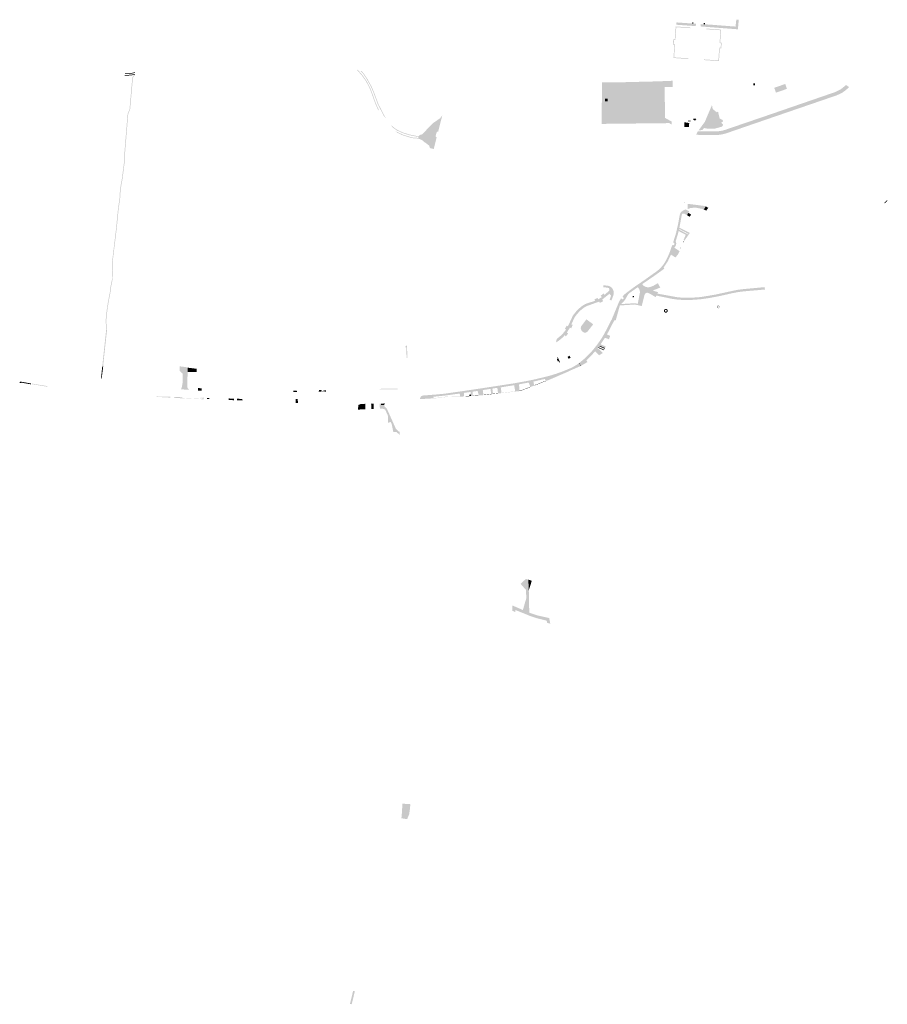
# Model space of a CAD drawing. Units: inches. Extents: x -608643 to -589866, y -1169591 to -1149887.
# Drawn here: x -597994 to -597324, y -1166079 to -1165319 of the extents above; entities that cross this region are included whole.
import ezdxf

# ---------------------------------------------------------------- set-up
doc = ezdxf.new("R2010")
doc.units = ezdxf.units.IN
doc.header["$MEASUREMENT"] = 0

msp = doc.modelspace()

# ---------------------------------------------------------------- hatches: boundary and pattern name
for points in [[(-597471.481, -1165321.74), (-597471.776, -1165323.55), (-597471.776, -1165323.55), (-597486.88, -1165322.47), (-597486.67, -1165321.07), (-597486.62, -1165320.7), (-597474.5, -1165321.53), (-597474.5, -1165321.53), (-597473.5, -1165321.6), (-597473.5, -1165321.6), (-597471.481, -1165321.74), (-597471.481, -1165321.74)], [(-597473.5, -1165320.611), (-597473.5, -1165321.6), (-597473.5, -1165321.6), (-597474.5, -1165321.53), (-597474.5, -1165321.53), (-597474.5, -1165320.611), (-597473.5, -1165320.611)], [(-597438.52, -1165318.71), (-597439.16, -1165326.02), (-597451.88, -1165325.05), (-597467.988, -1165323.81), (-597467.988, -1165323.81), (-597468.02, -1165322.92), (-597467.97, -1165322.02), (-597467.97, -1165322.02), (-597465.62, -1165322.141), (-597465.62, -1165322.141), (-597464.62, -1165322.192), (-597464.62, -1165322.192), (-597461.14, -1165322.371), (-597461.14, -1165322.371), (-597440.97, -1165323.91), (-597440.42, -1165318.59), (-597438.52, -1165318.71), (-597438.52, -1165318.71)], [(-597464.62, -1165321.131), (-597464.62, -1165322.192), (-597464.62, -1165322.192), (-597465.62, -1165322.141), (-597465.62, -1165322.141), (-597465.62, -1165321.131), (-597464.62, -1165321.131)], [(-597475.82, -1165324.641), (-597475.85, -1165325.151), (-597475.85, -1165325.151), (-597486.81, -1165324.381), (-597487.51, -1165334.361), (-597488.52, -1165334.29), (-597488.85, -1165337.46), (-597487.72, -1165337.54), (-597488.45, -1165347.69), (-597477.469, -1165348.448), (-597477.469, -1165348.448), (-597477.51, -1165348.96), (-597488.96, -1165348.151), (-597488.25, -1165338), (-597489.39, -1165337.901), (-597489.09, -1165333.7), (-597487.96, -1165333.78), (-597487.28, -1165323.94), (-597487.25, -1165323.94), (-597487.23, -1165323.83), (-597475.82, -1165324.641)], [(-597451.68, -1165336.3), (-597452.02, -1165340.72), (-597453.13, -1165340.641), (-597453.83, -1165350.57), (-597465.28, -1165349.78), (-597465.251, -1165349.29), (-597465.251, -1165349.29), (-597454.29, -1165350.04), (-597453.59, -1165340.111), (-597452.48, -1165340.2), (-597452.21, -1165336.77), (-597453.35, -1165336.68), (-597452.64, -1165326.72), (-597463.638, -1165325.99), (-597463.638, -1165325.99), (-597463.6, -1165325.48), (-597452.11, -1165326.26), (-597452.81, -1165336.21), (-597451.68, -1165336.3)], [(-597905.04, -1165359.06), (-597905.097, -1165359.586), (-597905.097, -1165359.586), (-597907.565, -1165360.222), (-597910.011, -1165360.51), (-597912.932, -1165360.51), (-597912.932, -1165360.51), (-597912.879, -1165360.01), (-597912.879, -1165360.01), (-597910.04, -1165360.01), (-597907.66, -1165359.73), (-597905.04, -1165359.06), (-597905.04, -1165359.06)], [(-597716.387, -1165388.964), (-597717.505, -1165387.696), (-597717.505, -1165387.696), (-597719.36, -1165383.641), (-597722.9, -1165373.82), (-597724.22, -1165370.7), (-597725.75, -1165367.8), (-597725.75, -1165367.8), (-597726.44, -1165366.5), (-597727.844, -1165364.435), (-597727.844, -1165364.435), (-597729.85, -1165361.651), (-597733.846, -1165357.114), (-597733.846, -1165357.114), (-597732.913, -1165357.416), (-597732.913, -1165357.416), (-597729.46, -1165361.33), (-597728.16, -1165363.07), (-597726.01, -1165366.24), (-597723.77, -1165370.49), (-597722.44, -1165373.641), (-597718.892, -1165383.472), (-597716.387, -1165388.964), (-597716.387, -1165388.964)], [(-597711.418, -1165394.598), (-597712.777, -1165393.057), (-597712.777, -1165393.057), (-597717.509, -1165383.94), (-597720.95, -1165374.7), (-597722.63, -1165370.72), (-597726.21, -1165364.21), (-597728.09, -1165361.43), (-597729.52, -1165359.56), (-597730.886, -1165358.074), (-597730.886, -1165358.074), (-597729.923, -1165358.388), (-597729.14, -1165359.24), (-597727.68, -1165361.131), (-597725.78, -1165363.95), (-597722.18, -1165370.5), (-597720.49, -1165374.52), (-597717.05, -1165383.74), (-597714.5, -1165388.66), (-597714.5, -1165388.66), (-597711.418, -1165394.598), (-597711.418, -1165394.598)], [(-597905.291, -1165361.361), (-597905.35, -1165361.901), (-597905.35, -1165361.901), (-597905.99, -1165362.111), (-597906.56, -1165362.96), (-597906.79, -1165363.631), (-597908.95, -1165388.151), (-597910.03, -1165390.41), (-597910.46, -1165391.96), (-597912.82, -1165420.99), (-597912.84, -1165426.29), (-597914.95, -1165442.49), (-597915.75, -1165446.45), (-597916.48, -1165452.71), (-597916.62, -1165456.3), (-597917.86, -1165465.151), (-597919.3, -1165479.96), (-597922.54, -1165506.371), (-597922.169, -1165515.776), (-597922.169, -1165515.776), (-597922.651, -1165520.188), (-597922.651, -1165520.188), (-597923.68, -1165525.21), (-597924.15, -1165529.35), (-597925.56, -1165536.57), (-597926.62, -1165543.58), (-597927.23, -1165549.79), (-597927.29, -1165552.151), (-597926.898, -1165559.043), (-597926.898, -1165559.043), (-597929.51, -1165582.942), (-597929.74, -1165586.6), (-597929.74, -1165586.6), (-597930.48, -1165586.41), (-597930.48, -1165586.41), (-597927.45, -1165558.131), (-597927.79, -1165552.16), (-597927.73, -1165549.761), (-597927.12, -1165543.521), (-597926.05, -1165536.48), (-597924.65, -1165529.28), (-597924.17, -1165525.13), (-597922.6, -1165517.421), (-597923.04, -1165506.35), (-597922.6, -1165503.2), (-597919.8, -1165479.91), (-597918.35, -1165465.091), (-597917.12, -1165456.26), (-597916.98, -1165452.671), (-597916.25, -1165446.37), (-597915.44, -1165442.41), (-597913.34, -1165426.25), (-597913.32, -1165420.97), (-597910.95, -1165391.87), (-597910.5, -1165390.23), (-597909.44, -1165388.02), (-597907.28, -1165363.52), (-597907.01, -1165362.74), (-597906.311, -1165361.692), (-597906.311, -1165361.692), (-597905.291, -1165361.361), (-597905.291, -1165361.361)], [(-597905.19, -1165360.43), (-597905.246, -1165360.95), (-597905.246, -1165360.95), (-597907.6, -1165361.51), (-597910.76, -1165361.77), (-597913.069, -1165361.77), (-597913.069, -1165361.77), (-597913.015, -1165361.27), (-597913.015, -1165361.27), (-597910.78, -1165361.27), (-597907.68, -1165361.01), (-597905.19, -1165360.43), (-597905.19, -1165360.43)], [(-597353.17, -1165370.68), (-597356.11, -1165373.27), (-597358.29, -1165374.84), (-597359.53, -1165375.52), (-597362.98, -1165377.08), (-597413.67, -1165394.46), (-597448.18, -1165406.34), (-597449.98, -1165406.84), (-597452.07, -1165407.29), (-597454.07, -1165407.56), (-597456.04, -1165407.7), (-597456.58, -1165407.69), (-597456.58, -1165407.69), (-597471.429, -1165407.502), (-597471.429, -1165407.502), (-597470.13, -1165404.79), (-597470.13, -1165404.79), (-597455.79, -1165404.92), (-597452.79, -1165404.59), (-597451.01, -1165404.24), (-597449.37, -1165403.79), (-597414.46, -1165391.871), (-597364.17, -1165374.56), (-597361.35, -1165373.151), (-597361.35, -1165373.151), (-597359.51, -1165372.24), (-597355.6, -1165369.09), (-597355.6, -1165369.09), (-597353.17, -1165370.68), (-597353.17, -1165370.68)], [(-597425.87, -1165367.79), (-597425.87, -1165369.29), (-597425.87, -1165369.29), (-597427.37, -1165369.29), (-597427.37, -1165367.79), (-597425.87, -1165367.79)], [(-597401.26, -1165372.01), (-597409.76, -1165374.97), (-597411.08, -1165371.2), (-597402.58, -1165368.23), (-597402.58, -1165368.23), (-597401.26, -1165372.01)], [(-597539.77, -1165379.66), (-597539.77, -1165381.66), (-597539.77, -1165381.66), (-597541.77, -1165381.66), (-597541.77, -1165379.66), (-597539.77, -1165379.66)], [(-597450.6, -1165397.131), (-597452.06, -1165397.98), (-597450.6, -1165399.77), (-597451.44, -1165401.2), (-597457.16, -1165402.77), (-597462.52, -1165402.77), (-597465.35, -1165402.27), (-597466.6, -1165403.79), (-597469.647, -1165404.142), (-597469.647, -1165404.142), (-597464.77, -1165397.59), (-597459.172, -1165384.466), (-597459.172, -1165384.466), (-597458.72, -1165387.5), (-597455.56, -1165390.07), (-597454.5, -1165389.651), (-597453.24, -1165395), (-597451.16, -1165395.93), (-597450.6, -1165397.131)], [(-597667.619, -1165392.418), (-597669.14, -1165398.236), (-597670.857, -1165405.014), (-597670.857, -1165405.014), (-597671.38, -1165405.04), (-597671.94, -1165405.381), (-597672.87, -1165408.68), (-597672.62, -1165409.03), (-597672.37, -1165409.29), (-597672.37, -1165409.29), (-597672.21, -1165409.401), (-597672.05, -1165409.49), (-597671.996, -1165409.51), (-597671.996, -1165409.51), (-597674.28, -1165418.53), (-597677.13, -1165417.722), (-597677.13, -1165417.722), (-597677.83, -1165415.901), (-597680.67, -1165413.59), (-597681.59, -1165413.131), (-597682.368, -1165412.302), (-597682.368, -1165412.302), (-597682.371, -1165411.612), (-597683.63, -1165407.42), (-597683.63, -1165407.42), (-597681.47, -1165405.31), (-597681.47, -1165405.31), (-597674.95, -1165398.59), (-597669.26, -1165394.66), (-597667.619, -1165392.418), (-597667.619, -1165392.418)], [(-597479.85, -1165397.92), (-597479.85, -1165401.381), (-597479.85, -1165401.381), (-597480.654, -1165401.386), (-597480.65, -1165397.78), (-597479.85, -1165397.92), (-597479.85, -1165397.92)], [(-597475.75, -1165396.69), (-597475.75, -1165397.15), (-597475.75, -1165397.15), (-597477.72, -1165397.15), (-597477.74, -1165396.69), (-597475.75, -1165396.69)], [(-597471.323, -1165395.229), (-597471.895, -1165396.3), (-597471.895, -1165396.3), (-597473.66, -1165396.156), (-597473.58, -1165395.06), (-597472.38, -1165395.141), (-597472.36, -1165394.93), (-597471.92, -1165394.95), (-597471.92, -1165394.95), (-597471.323, -1165395.229)], [(-597682.371, -1165411.612), (-597682.368, -1165412.302), (-597682.368, -1165412.302), (-597682.61, -1165412.05), (-597684.91, -1165410.82), (-597686.78, -1165410.371), (-597691.22, -1165410.03), (-597698.03, -1165407.96), (-597702.299, -1165405.98), (-597702.299, -1165405.98), (-597703.959, -1165404.651), (-597703.959, -1165404.651), (-597697.85, -1165407.49), (-597691.13, -1165409.54), (-597686.71, -1165409.871), (-597686.205, -1165409.99), (-597686.205, -1165409.192), (-597687.191, -1165408.974), (-597693.29, -1165407.73), (-597697.76, -1165406.34), (-597700.2, -1165405.31), (-597702.95, -1165404), (-597705.63, -1165402.03), (-597706.373, -1165401.42), (-597706.373, -1165401.42), (-597707.518, -1165399.83), (-597707.518, -1165399.83), (-597705.32, -1165401.641), (-597702.69, -1165403.57), (-597700, -1165404.861), (-597697.59, -1165405.871), (-597693.16, -1165407.24), (-597687.09, -1165408.48), (-597686.09, -1165408.77), (-597685.45, -1165407.95), (-597684.56, -1165407.401), (-597683.63, -1165407.42), (-597683.63, -1165407.42), (-597682.371, -1165411.612)], [(-597476.79, -1165398.401), (-597477.02, -1165400.71), (-597477.022, -1165401.12), (-597477.122, -1165401.43), (-597477.122, -1165401.43), (-597477.58, -1165401.381), (-597477.58, -1165401.381), (-597479.85, -1165401.381), (-597479.85, -1165401.381), (-597479.85, -1165397.92), (-597479.85, -1165397.92), (-597477.22, -1165398.361), (-597477.22, -1165398.361), (-597476.79, -1165398.401), (-597476.79, -1165398.401)], [(-597323.681, -1165458.536), (-597325.773, -1165460.474), (-597325.773, -1165460.474), (-597325.922, -1165459.924), (-597325.922, -1165459.924), (-597323.802, -1165458.004), (-597323.802, -1165458.004), (-597323.681, -1165458.536), (-597323.681, -1165458.536)], [(-597480.15, -1165459.67), (-597480.51, -1165460.09), (-597480.72, -1165459.91), (-597480.66, -1165459.67), (-597480.36, -1165459.49), (-597480.36, -1165459.49), (-597480.15, -1165459.67)], [(-597463.94, -1165462.74), (-597465.56, -1165465.24), (-597465.56, -1165465.24), (-597467.33, -1165464.631), (-597472.26, -1165463.7), (-597476.17, -1165464.141), (-597477.92, -1165464.891), (-597477.92, -1165464.891), (-597477.91, -1165460.83), (-597477.91, -1165460.83), (-597464.19, -1165462.57), (-597463.94, -1165462.74), (-597463.94, -1165462.74)], [(-597462.05, -1165463.871), (-597463.69, -1165466.121), (-597463.69, -1165466.121), (-597464.35, -1165465.651), (-597465.56, -1165465.24), (-597465.56, -1165465.24), (-597463.94, -1165462.74), (-597463.94, -1165462.74), (-597462.54, -1165463.651), (-597462.05, -1165463.871), (-597462.05, -1165463.871)], [(-597475.313, -1165469.155), (-597476.44, -1165470.861), (-597476.44, -1165470.861), (-597477.608, -1165470.092), (-597477.608, -1165470.092), (-597478.44, -1165469.54), (-597478.44, -1165469.54), (-597477.421, -1165467.752), (-597477.421, -1165467.752), (-597475.313, -1165469.155), (-597475.313, -1165469.155)], [(-597483.495, -1165494.678), (-597483.337, -1165494.866), (-597483.376, -1165495.034), (-597483.545, -1165495.067), (-597483.737, -1165494.957), (-597483.737, -1165494.737), (-597483.495, -1165494.678)], [(-597481.288, -1165490.728), (-597481.326, -1165490.896), (-597481.326, -1165490.896), (-597481.496, -1165490.928), (-597481.687, -1165490.818), (-597481.687, -1165490.598), (-597481.446, -1165490.538), (-597481.288, -1165490.728)], [(-597481.017, -1165489.556), (-597480.86, -1165489.746), (-597480.898, -1165489.914), (-597481.068, -1165489.946), (-597481.259, -1165489.837), (-597481.259, -1165489.616), (-597481.017, -1165489.556)], [(-597535.19, -1165529.09), (-597535.16, -1165529.91), (-597535.24, -1165530.641), (-597535.46, -1165531.641), (-597536.904, -1165535.44), (-597536.904, -1165535.44), (-597538.36, -1165534.86), (-597537.14, -1165531.74), (-597538.46, -1165530.271), (-597544.062, -1165534.749), (-597543.359, -1165536.004), (-597545.84, -1165537.34), (-597546.4, -1165536.33), (-597556.33, -1165539.91), (-597558.33, -1165541.13), (-597560.2, -1165542.61), (-597561.76, -1165543.99), (-597564.46, -1165547.15), (-597565.38, -1165548.49), (-597567.885, -1165553.898), (-597566.864, -1165554.332), (-597567.96, -1165556.94), (-597569, -1165556.46), (-597571.309, -1165560.155), (-597570.337, -1165561.022), (-597572.15, -1165563.12), (-597573.1, -1165562.361), (-597574.33, -1165563.72), (-597576.08, -1165565.36), (-597577.83, -1165566.68), (-597579.79, -1165567.901), (-597579.79, -1165567.901), (-597579.25, -1165565.25), (-597579.25, -1165565.25), (-597576.11, -1165562.641), (-597574.45, -1165561.02), (-597571.98, -1165557.95), (-597572.92, -1165557.381), (-597571.508, -1165554.948), (-597570.583, -1165555.459), (-597566.71, -1165547.131), (-597563.76, -1165543.381), (-597562.08, -1165541.74), (-597559.38, -1165539.57), (-597557.1, -1165538.22), (-597553.97, -1165537.08), (-597549.55, -1165535.77), (-597550.12, -1165534.7), (-597547.59, -1165533.533), (-597547.084, -1165534.614), (-597544.35, -1165532.84), (-597545.2, -1165531.83), (-597543.067, -1165530.044), (-597542.204, -1165531.014), (-597538.9, -1165528.22), (-597538.58, -1165527.7), (-597538.47, -1165527.06), (-597538.64, -1165526.361), (-597538.95, -1165525.93), (-597539.84, -1165525.56), (-597540.79, -1165525.45), (-597543.22, -1165525.401), (-597543.3, -1165523.83), (-597543.3, -1165523.83), (-597541.222, -1165523.901), (-597539.13, -1165524.17), (-597538.03, -1165524.6), (-597537.09, -1165525.23), (-597536.51, -1165525.8), (-597536.03, -1165526.45), (-597535.58, -1165527.361), (-597535.33, -1165528.18), (-597535.19, -1165529.09)], [(-597418.245, -1165527.012), (-597434.19, -1165528.381), (-597439.12, -1165529), (-597443.85, -1165529.91), (-597453.18, -1165532.03), (-597460.87, -1165533.5), (-597467.28, -1165534.43), (-597472.82, -1165534.91), (-597479.18, -1165535.18), (-597485.5, -1165534.84), (-597490.34, -1165534.151), (-597502.24, -1165531.681), (-597502.24, -1165531.681), (-597503, -1165531.53), (-597502.55, -1165529.95), (-597501.47, -1165530.141), (-597501.47, -1165530.141), (-597485.38, -1165533.09), (-597479.95, -1165533.33), (-597473.61, -1165533.23), (-597468.24, -1165532.85), (-597462.14, -1165531.891), (-597455.77, -1165530.77), (-597445.47, -1165528.5), (-597439.05, -1165527.19), (-597435.18, -1165526.72), (-597418.506, -1165525.162), (-597418.506, -1165525.162), (-597418.245, -1165527.012), (-597418.245, -1165527.012)], [(-597519.46, -1165532.08), (-597519.66, -1165533.08), (-597519.66, -1165533.08), (-597520.66, -1165532.88), (-597520.46, -1165531.881), (-597519.46, -1165532.08)], [(-597516.55, -1165538.03), (-597516.74, -1165539.01), (-597516.74, -1165539.01), (-597518.8, -1165538.57), (-597530.42, -1165539.31), (-597530.42, -1165539.31), (-597530.37, -1165538.861), (-597529.589, -1165538.26), (-597529.589, -1165538.26), (-597518.73, -1165537.57), (-597516.55, -1165538.03), (-597516.55, -1165538.03)], [(-597551.02, -1165553.88), (-597555.3, -1165559.37), (-597556.66, -1165560.29), (-597558.07, -1165560.23), (-597558.07, -1165560.23), (-597559.38, -1165559.47), (-597560.2, -1165558.4), (-597560.64, -1165557.04), (-597560.47, -1165555.61), (-597556.24, -1165550.05), (-597551.02, -1165553.88)], [(-597695.2, -1165580.01), (-597695.2, -1165580.01), (-597695.58, -1165571.76), (-597696.3, -1165571.79), (-597696.33, -1165570.88), (-597695.71, -1165570.82), (-597695.74, -1165570.28), (-597694.91, -1165570.25), (-597694.67, -1165579.99), (-597695.2, -1165580.01)], [(-597542.43, -1165573.51), (-597542.63, -1165573.97), (-597542.63, -1165573.97), (-597547.23, -1165572.01), (-597547.23, -1165572.01), (-597546.93, -1165571.59), (-597546.93, -1165571.59), (-597542.43, -1165573.51), (-597542.43, -1165573.51)], [(-597541.89, -1165572.27), (-597542.09, -1165572.73), (-597542.09, -1165572.73), (-597546.41, -1165570.89), (-597546.41, -1165570.89), (-597546.11, -1165570.47), (-597541.89, -1165572.27), (-597541.89, -1165572.27)], [(-597576.72, -1165583.111), (-597577.225, -1165583.352), (-597577.684, -1165582.288), (-597578.373, -1165582.587), (-597579.128, -1165580.851), (-597578.457, -1165580.558), (-597578.881, -1165579.582), (-597578.378, -1165579.365), (-597578.378, -1165579.365), (-597576.72, -1165583.111), (-597576.72, -1165583.111)], [(-597568.47, -1165579.66), (-597569.97, -1165580.53), (-597570.84, -1165579.03), (-597569.34, -1165578.16), (-597569.34, -1165578.16), (-597568.47, -1165579.66)], [(-597929.74, -1165586.6), (-597930.97, -1165595.77), (-597930.97, -1165595.77), (-597931.47, -1165595.71), (-597931.47, -1165595.71), (-597930.48, -1165586.41), (-597930.48, -1165586.41), (-597929.74, -1165586.6), (-597929.74, -1165586.6)], [(-597863.25, -1165604.33), (-597864.39, -1165604.33), (-597869.61, -1165604.151), (-597869.61, -1165604.151), (-597869.41, -1165603.81), (-597868.9, -1165602.04), (-597868.9, -1165602.04), (-597868.38, -1165599.09), (-597868.38, -1165599.09), (-597868.23, -1165598.111), (-597868.23, -1165597.49), (-597868.23, -1165597.49), (-597868.22, -1165592.08), (-597870.77, -1165589.75), (-597870.77, -1165589.75), (-597870.73, -1165586.17), (-597869.4, -1165586.53), (-597866.22, -1165586.85), (-597864.44, -1165587.35), (-597864.44, -1165587.35), (-597864.518, -1165590.77), (-597864.51, -1165590.77), (-597864.51, -1165590.77), (-597864.77, -1165601.77), (-597864.72, -1165602.31), (-597864.53, -1165602.93), (-597864.17, -1165603.54), (-597863.84, -1165603.901), (-597863.25, -1165604.33), (-597863.25, -1165604.33)], [(-597859.36, -1165588.002), (-597859.36, -1165590.77), (-597859.36, -1165590.77), (-597864.51, -1165590.77), (-597864.51, -1165590.77), (-597864.518, -1165590.77), (-597864.44, -1165587.35), (-597864.44, -1165587.35), (-597859.36, -1165588.002), (-597859.36, -1165588.002)], [(-597857.42, -1165588.25), (-597857.516, -1165590.77), (-597857.516, -1165590.77), (-597859.36, -1165590.77), (-597859.36, -1165590.77), (-597859.36, -1165588.002), (-597859.36, -1165588.002), (-597857.42, -1165588.25)], [(-597560.77, -1165586.111), (-597567.85, -1165589.19), (-597570.52, -1165590.47), (-597584.62, -1165596.56), (-597587.7, -1165597.75), (-597587.7, -1165597.75), (-597587.771, -1165597.558), (-597587.771, -1165597.558), (-597588.04, -1165596.82), (-597588.04, -1165596.82), (-597588.32, -1165596.06), (-597597.24, -1165598.111), (-597596.78, -1165600.19), (-597596.78, -1165600.19), (-597596.61, -1165600.98), (-597596.61, -1165600.98), (-597596.562, -1165601.172), (-597596.562, -1165601.172), (-597599.424, -1165602.283), (-597599.424, -1165602.283), (-597599.5, -1165602.1), (-597599.5, -1165602.1), (-597600.93, -1165598.83), (-597608.33, -1165600.24), (-597608.04, -1165605.26), (-597608.04, -1165605.26), (-597608.03, -1165605.472), (-597608.03, -1165605.472), (-597611.23, -1165605.83), (-597611.23, -1165605.83), (-597611.27, -1165605.621), (-597611.27, -1165605.621), (-597612.13, -1165600.91), (-597622.46, -1165602.56), (-597622.13, -1165605.111), (-597622.13, -1165605.111), (-597621.9, -1165606.84), (-597621.9, -1165606.84), (-597621.882, -1165607.01), (-597621.882, -1165607.01), (-597624.541, -1165607.31), (-597624.541, -1165607.31), (-597624.57, -1165607.118), (-597624.57, -1165607.118), (-597625.12, -1165602.93), (-597628.94, -1165603.54), (-597628.47, -1165607.574), (-597628.47, -1165607.574), (-597628.451, -1165607.75), (-597628.451, -1165607.75), (-597629.87, -1165607.92), (-597629.87, -1165607.92), (-597629.89, -1165607.73), (-597629.89, -1165607.73), (-597630.38, -1165603.76), (-597634.027, -1165604.31), (-597634.027, -1165604.31), (-597636.34, -1165604.66), (-597636.099, -1165606.646), (-597636.099, -1165606.646), (-597635.88, -1165608.401), (-597635.88, -1165608.401), (-597635.86, -1165608.58), (-597635.86, -1165608.58), (-597639.43, -1165608.84), (-597639.43, -1165608.84), (-597639.48, -1165608.642), (-597639.48, -1165608.642), (-597639.74, -1165607.658), (-597639.74, -1165607.658), (-597640.35, -1165605.31), (-597644.32, -1165605.901), (-597644.14, -1165607.976), (-597644.14, -1165607.976), (-597644.05, -1165608.972), (-597644.05, -1165608.972), (-597644.031, -1165609.172), (-597644.031, -1165609.172), (-597645.5, -1165609.276), (-597645.5, -1165609.276), (-597645.51, -1165609.08), (-597645.51, -1165609.08), (-597645.59, -1165608.08), (-597645.59, -1165608.08), (-597645.73, -1165606.131), (-597650.85, -1165606.84), (-597650.83, -1165608.46), (-597650.83, -1165608.46), (-597650.81, -1165609.46), (-597650.81, -1165609.46), (-597650.81, -1165609.612), (-597650.81, -1165609.612), (-597653.921, -1165609.682), (-597653.921, -1165609.682), (-597653.94, -1165609.48), (-597653.94, -1165609.48), (-597654.16, -1165607.34), (-597665.66, -1165608.91), (-597674.47, -1165609.84), (-597674.44, -1165610.854), (-597674.44, -1165610.854), (-597674.43, -1165611.052), (-597674.43, -1165611.052), (-597681.92, -1165611.48), (-597684.93, -1165611.66), (-597684.87, -1165611.06), (-597684.61, -1165610.34), (-597684.31, -1165609.871), (-597683.84, -1165609.43), (-597683.47, -1165609.2), (-597682.91, -1165608.99), (-597682.5, -1165608.901), (-597682.17, -1165608.85), (-597672.62, -1165608.111), (-597665.95, -1165607.49), (-597654.34, -1165605.83), (-597636.48, -1165603.19), (-597612.4, -1165599.49), (-597602.67, -1165597.74), (-597597.1, -1165596.6), (-597589.6, -1165594.84), (-597584.46, -1165593.54), (-597579.92, -1165592.151), (-597575.45, -1165590.58), (-597568.81, -1165587.881), (-597566.48, -1165586.72), (-597564.06, -1165585.29), (-597562.03, -1165583.881), (-597562.03, -1165583.881), (-597560.77, -1165586.111), (-597560.77, -1165586.111)], [(-597560.61, -1165586.02), (-597560.77, -1165586.111), (-597560.77, -1165586.111), (-597562.03, -1165583.881), (-597562.03, -1165583.881), (-597561.85, -1165583.79), (-597561.85, -1165583.79), (-597560.61, -1165586.02), (-597560.61, -1165586.02)], [(-597985.66, -1165600.25), (-597985.66, -1165600.25), (-597992.87, -1165598.93), (-597993.37, -1165599.27), (-597994.31, -1165599.13), (-597994.31, -1165599.13), (-597994.13, -1165598.09), (-597985.54, -1165599.54), (-597985.66, -1165600.25)], [(-597984.84, -1165599.68), (-597972.92, -1165601.61), (-597972.99, -1165602.08), (-597972.99, -1165602.08), (-597978.24, -1165601.19), (-597980.99, -1165600.73), (-597984.91, -1165600.07), (-597984.84, -1165599.68)], [(-597853.54, -1165603.22), (-597853.67, -1165605.23), (-597856.51, -1165605.114), (-597856.51, -1165605.114), (-597856.48, -1165603.182), (-597856.48, -1165603.182), (-597853.54, -1165603.22)], [(-597599.42, -1165602.28), (-597607.48, -1165605.41), (-597608.03, -1165605.47), (-597608.03, -1165605.47), (-597608.04, -1165605.26), (-597608.04, -1165605.26), (-597607.52, -1165605.21), (-597599.5, -1165602.1), (-597599.5, -1165602.1), (-597599.42, -1165602.28), (-597599.42, -1165602.28)], [(-597587.7, -1165597.75), (-597596.56, -1165601.17), (-597596.56, -1165601.17), (-597596.61, -1165600.98), (-597596.61, -1165600.98), (-597587.77, -1165597.56), (-597587.77, -1165597.56), (-597587.7, -1165597.75), (-597587.7, -1165597.75)], [(-597877.76, -1165609.89), (-597877.74, -1165610.49), (-597888.44, -1165609.93), (-597888.5, -1165609.61), (-597886.09, -1165609.67), (-597878.14, -1165609.88), (-597877.76, -1165609.89)], [(-597868.87, -1165610.21), (-597868.52, -1165610.22), (-597868.52, -1165610.22), (-597868.55, -1165610.38), (-597868.61, -1165610.81), (-597865.87, -1165610.98), (-597862.93, -1165611.12), (-597858.62, -1165611.3), (-597854.49, -1165611.51), (-597854.37, -1165610.58), (-597854.37, -1165610.58), (-597853.75, -1165610.59), (-597853.84, -1165611.45), (-597853.14, -1165611.47), (-597853.08, -1165610.61), (-597851.95, -1165610.64), (-597852.05, -1165611.78), (-597868.91, -1165611.02), (-597875.16, -1165610.58), (-597875.13, -1165609.95), (-597874.12, -1165609.99), (-597868.87, -1165610.21)], [(-597849.5, -1165611.51), (-597849.53, -1165610.68), (-597847.74, -1165610.8), (-597847.85, -1165611.64), (-597849.5, -1165611.51)], [(-597782.82, -1165605.04), (-597780.2, -1165605.01), (-597779.92, -1165606.19), (-597779.92, -1165606.19), (-597782.81, -1165606.23), (-597782.82, -1165605.04)], [(-597757.59, -1165605.89), (-597763.15, -1165606), (-597763.03, -1165604.68), (-597759.98, -1165604.64), (-597761.12, -1165604.83), (-597761.34, -1165605.55), (-597760.78, -1165605.77), (-597760.01, -1165605.66), (-597758.62, -1165605.66), (-597758.5, -1165605.11), (-597758.56, -1165604.83), (-597759.65, -1165604.99), (-597759.84, -1165604.86), (-597759.95, -1165604.64), (-597757.85, -1165604.62), (-597757.59, -1165605.89)], [(-597702.09, -1165603.52), (-597702.04, -1165603.97), (-597716.17, -1165604.12), (-597716.18, -1165603.73), (-597702.09, -1165603.52)], [(-597653.94, -1165609.48), (-597653.92, -1165609.68), (-597653.92, -1165609.68), (-597665.36, -1165609.94), (-597665.85, -1165610.56), (-597674.43, -1165611.05), (-597674.43, -1165611.05), (-597674.44, -1165610.85), (-597674.44, -1165610.85), (-597665.95, -1165610.37), (-597665.46, -1165609.75), (-597653.94, -1165609.48), (-597653.94, -1165609.48)], [(-597645.51, -1165609.08), (-597645.5, -1165609.28), (-597645.5, -1165609.28), (-597649.87, -1165609.59), (-597650.81, -1165609.61), (-597650.81, -1165609.61), (-597650.81, -1165609.46), (-597650.81, -1165609.46), (-597646.68, -1165609.16), (-597646.68, -1165609.16), (-597645.51, -1165609.08), (-597645.51, -1165609.08)], [(-597645.51, -1165609.08), (-597646.68, -1165609.16), (-597646.68, -1165609.16), (-597646.76, -1165608.16), (-597646.76, -1165608.16), (-597645.59, -1165608.08), (-597645.59, -1165608.08), (-597645.51, -1165609.08), (-597645.51, -1165609.08)], [(-597639.48, -1165608.64), (-597639.43, -1165608.84), (-597639.43, -1165608.84), (-597644.03, -1165609.17), (-597644.03, -1165609.17), (-597644.05, -1165608.97), (-597644.05, -1165608.97), (-597639.48, -1165608.64), (-597639.48, -1165608.64)], [(-597629.89, -1165607.73), (-597629.87, -1165607.92), (-597629.87, -1165607.92), (-597635.54, -1165608.56), (-597635.86, -1165608.58), (-597635.86, -1165608.58), (-597635.88, -1165608.4), (-597635.88, -1165608.4), (-597629.89, -1165607.73), (-597629.89, -1165607.73)], [(-597624.57, -1165607.12), (-597624.54, -1165607.31), (-597624.54, -1165607.31), (-597628.45, -1165607.75), (-597628.45, -1165607.75), (-597628.47, -1165607.57), (-597628.47, -1165607.57), (-597624.57, -1165607.12), (-597624.57, -1165607.12)], [(-597611.27, -1165605.62), (-597611.23, -1165605.83), (-597611.23, -1165605.83), (-597621.41, -1165606.95), (-597621.88, -1165607.01), (-597621.88, -1165607.01), (-597621.9, -1165606.84), (-597621.9, -1165606.84), (-597615.25, -1165606.08), (-597615.25, -1165606.08), (-597611.27, -1165605.62), (-597611.27, -1165605.62)], [(-597828.63, -1165611.26), (-597828.66, -1165612.51), (-597832.79, -1165612.32), (-597832.73, -1165611.16), (-597828.63, -1165611.26)], [(-597826.36, -1165612.57), (-597826.36, -1165611.37), (-597826.36, -1165611.37), (-597822.28, -1165611.52), (-597822.32, -1165612.73), (-597826.36, -1165612.57)], [(-597780.92, -1165614.56), (-597780.9, -1165611.48), (-597779.33, -1165611.46), (-597779.31, -1165613.74), (-597779.29, -1165614.54), (-597779.28, -1165614.54), (-597780.92, -1165614.56)], [(-597727.21, -1165615.29), (-597727.21, -1165618.74), (-597727.21, -1165618.74), (-597727.21, -1165619.514), (-597727.21, -1165619.514), (-597727.69, -1165619.53), (-597731.19, -1165619.57), (-597731.2, -1165619.871), (-597732.84, -1165619.77), (-597732.82, -1165619.48), (-597732.49, -1165616.19), (-597730.55, -1165615.401), (-597730.54, -1165615.35), (-597727.21, -1165615.29), (-597727.21, -1165615.29)], [(-597720.589, -1165619.29), (-597722.509, -1165619.354), (-597722.509, -1165619.354), (-597722.53, -1165618.621), (-597722.53, -1165618.621), (-597722.65, -1165615.16), (-597722.65, -1165615.16), (-597720.73, -1165615.17), (-597720.73, -1165615.17), (-597720.589, -1165619.29), (-597720.589, -1165619.29)], [(-597700.47, -1165639.29), (-597703.13, -1165637.06), (-597705.54, -1165637.02), (-597706.71, -1165631.131), (-597707.57, -1165629.29), (-597709.49, -1165629.901), (-597709.73, -1165624.381), (-597711.77, -1165619.79), (-597713.19, -1165619.22), (-597713.19, -1165619.22), (-597713.72, -1165619.05), (-597715.901, -1165619.131), (-597715.901, -1165619.131), (-597716.023, -1165615.08), (-597716.023, -1165615.08), (-597714.938, -1165615.066), (-597714.938, -1165615.066), (-597714.938, -1165616.229), (-597712.41, -1165616.229), (-597712.41, -1165616.229), (-597712.49, -1165617.111), (-597710.39, -1165619.29), (-597703.58, -1165634.43), (-597701.09, -1165636.901), (-597700.85, -1165636.93), (-597700.54, -1165636.85), (-597700.54, -1165636.85), (-597700.518, -1165637.102), (-597700.47, -1165639.29), (-597700.47, -1165639.29)], [(-597712.299, -1165615.03), (-597712.41, -1165616.229), (-597712.41, -1165616.229), (-597714.938, -1165616.229), (-597714.938, -1165615.066), (-597714.938, -1165615.066), (-597712.299, -1165615.03), (-597712.299, -1165615.03)], [(-597584.192, -1165785.092), (-597586.562, -1165784.534), (-597586.562, -1165784.534), (-597586.99, -1165782.81), (-597595.5, -1165780.621), (-597599.32, -1165779.33), (-597611.26, -1165774.49), (-597611.27, -1165776.128), (-597611.27, -1165776.128), (-597613.596, -1165775.11), (-597613.392, -1165771.054), (-597613.392, -1165771.054), (-597605.36, -1165774.55), (-597605.36, -1165774.55), (-597602.51, -1165775.79), (-597602.76, -1165765.56), (-597602.76, -1165765.56), (-597602.92, -1165759.151), (-597607.17, -1165754.29), (-597607.17, -1165754.29), (-597603.02, -1165750.52), (-597601.16, -1165751.111), (-597601.16, -1165751.111), (-597600.79, -1165759.31), (-597600.79, -1165759.31), (-597600.44, -1165776.59), (-597593.88, -1165778.8), (-597585.05, -1165780.74), (-597584.192, -1165785.092), (-597584.192, -1165785.092)], [(-597598.47, -1165751.97), (-597600.79, -1165759.31), (-597600.79, -1165759.31), (-597601.16, -1165751.111), (-597601.16, -1165751.111), (-597598.47, -1165751.97), (-597598.47, -1165751.97)], [(-597602.51, -1165775.79), (-597605.36, -1165774.55), (-597605.36, -1165774.55), (-597602.76, -1165765.56), (-597602.76, -1165765.56), (-597602.51, -1165775.79)], [(-597692.382, -1165924.527), (-597692.56, -1165927.24), (-597693.22, -1165932.32), (-597694.87, -1165936.11), (-597699.25, -1165935.39), (-597698.97, -1165932.47), (-597698.446, -1165924.128), (-597698.446, -1165924.128), (-597694.2, -1165924.41), (-597694.2, -1165924.41), (-597694.121, -1165924.415), (-597692.382, -1165924.527), (-597692.382, -1165924.527)], [(-597736.57, -1166068.71), (-597735.22, -1166068.97), (-597737.69, -1166079.1), (-597739, -1166078.72), (-597739, -1166078.72), (-597736.57, -1166068.71)]]:
    msp.add_hatch(color=256).paths.add_polyline_path(points, flags=0)
h = msp.add_hatch(color=256)
h.paths.add_polyline_path([(-597489.672, -1165365.765), (-597489.672, -1165370.567), (-597495.777, -1165370.636), (-597495.512, -1165394.436), (-597490.476, -1165397.226), (-597490.428, -1165397.226), (-597490.428, -1165399.568), (-597492.184, -1165398.485), (-597544.538, -1165399.068), (-597544.157, -1165367.058), (-597535.421, -1165367.078), (-597501.158, -1165366.234), (-597489.672, -1165365.765)], flags=0)
h.paths.add_polyline_path([(-597539.77, -1165379.66), (-597541.77, -1165379.66), (-597541.77, -1165381.66), (-597539.77, -1165381.66), (-597539.77, -1165379.66)], flags=0)
h = msp.add_hatch(color=256)
h.paths.add_polyline_path([(-597476.38, -1165483.32), (-597478.04, -1165485.74), (-597479.71, -1165488.021), (-597480.294, -1165489.242), (-597481.156, -1165488.733), (-597479.471, -1165484.742), (-597484.968, -1165481.841), (-597485.23, -1165483.09), (-597487.28, -1165489.68), (-597486.99, -1165490.5), (-597486.82, -1165491.56), (-597486.98, -1165492.36), (-597487.33, -1165493.29), (-597487.78, -1165493.97), (-597488.46, -1165494.611), (-597485.027, -1165496.852), (-597484.206, -1165497.38), (-597485.42, -1165499.761), (-597487.46, -1165502.271), (-597490.87, -1165500.08), (-597493.4, -1165505.261), (-597496.56, -1165510.08), (-597496.054, -1165510.893), (-597504.21, -1165516.771), (-597513.111, -1165522.803), (-597512.523, -1165523.689), (-597511.627, -1165524.355), (-597510.571, -1165524.862), (-597509.469, -1165525.206), (-597507.7, -1165525.206), (-597506.277, -1165524.862), (-597504.553, -1165524.126), (-597501.051, -1165522.138), (-597499.18, -1165525.52), (-597504.15, -1165527.43), (-597504.46, -1165527.591), (-597504.57, -1165527.81), (-597504.49, -1165528.04), (-597500.91, -1165529.021), (-597501.47, -1165530.141), (-597502.55, -1165529.95), (-597503, -1165531.53), (-597502.24, -1165531.681), (-597502.83, -1165532.861), (-597507.45, -1165530.101), (-597508.55, -1165529.61), (-597509.61, -1165529.48), (-597510.62, -1165530.03), (-597511.24, -1165530.761), (-597513.512, -1165539.839), (-597516.74, -1165539.01), (-597516.55, -1165538.03), (-597514.87, -1165529.11), (-597514.96, -1165528.35), (-597515.42, -1165526.79), (-597516.06, -1165525.66), (-597516.56, -1165525.22), (-597522.96, -1165529.72), (-597523.97, -1165530.74), (-597524.76, -1165531.93), (-597526.09, -1165534.49), (-597527.04, -1165535.77), (-597528.03, -1165536.88), (-597529.589, -1165538.26), (-597530.37, -1165538.861), (-597530.42, -1165539.31), (-597533.623, -1165550.906), (-597534.641, -1165550.685), (-597540.361, -1165561.705), (-597537.872, -1165562.835), (-597538.892, -1165565.376), (-597541.931, -1165564.276), (-597545.261, -1165569.296), (-597541.333, -1165571.011), (-597541.887, -1165572.272), (-597546.11, -1165570.47), (-597546.411, -1165570.891), (-597546.931, -1165571.592), (-597547.229, -1165572.008), (-597547.45, -1165572.31), (-597543.55, -1165576.06), (-597546.504, -1165577.792), (-597549.481, -1165574.776), (-597556.241, -1165581.855), (-597555.493, -1165583.032), (-597560.61, -1165586.02), (-597561.85, -1165583.79), (-597558.7, -1165581.2), (-597556.11, -1165578.86), (-597553.33, -1165576.08), (-597550.79, -1165573.2), (-597548.34, -1165570.11), (-597546.24, -1165567.2), (-597544.14, -1165564.021), (-597542.23, -1165560.81), (-597536.66, -1165550.021), (-597531.02, -1165536.47), (-597529.459, -1165533.811), (-597528.511, -1165534.486), (-597528.171, -1165534.516), (-597527.831, -1165534.396), (-597527.591, -1165534.155), (-597527.471, -1165533.845), (-597527.501, -1165533.466), (-597527.671, -1165533.176), (-597528.403, -1165532.474), (-597526.85, -1165530.81), (-597524.85, -1165529.19), (-597519.17, -1165524.99), (-597510.94, -1165519.36), (-597504.07, -1165514.46), (-597502.13, -1165513.11), (-597500.23, -1165511.54), (-597498.57, -1165509.9), (-597496.95, -1165508), (-597495.51, -1165505.79), (-597494.34, -1165503.74), (-597492.24, -1165499.21), (-597489.912, -1165492.615), (-597489.291, -1165492.796), (-597488.668, -1165492.57), (-597488.321, -1165492.086), (-597488.288, -1165491.495), (-597488.435, -1165491.182), (-597488.68, -1165490.936), (-597489.252, -1165490.735), (-597487.02, -1165483.55), (-597485.35, -1165476.22), (-597484.12, -1165469.31), (-597483.86, -1165468.5), (-597483.49, -1165467.79), (-597483.12, -1165467.29), (-597482.38, -1165466.58), (-597481.49, -1165465.97), (-597480.28, -1165465.39), (-597479.66, -1165465.181), (-597479.615, -1165465.174), (-597476.76, -1165466.58), (-597477.421, -1165467.752), (-597478.44, -1165469.54), (-597478.49, -1165469.631), (-597480.57, -1165468.36), (-597481.05, -1165468.27), (-597481.5, -1165468.33), (-597481.96, -1165468.49), (-597482.37, -1165468.881), (-597482.56, -1165469.401), (-597483.81, -1165476.33), (-597484.42, -1165479.22), (-597476.83, -1165483.091), (-597476.38, -1165483.32)], flags=0)
h.paths.add_polyline_path([(-597477.49, -1165483.97), (-597484.36, -1165480.33), (-597484.53, -1165480.81), (-597477.73, -1165484.421), (-597477.49, -1165483.97)], flags=0)
h = msp.add_hatch(color=256)
h.paths.add_polyline_path([(-597493.4, -1165543.43), (-597493.53, -1165544.04), (-597493.83, -1165544.47), (-597494.4, -1165544.83), (-597494.93, -1165544.91), (-597495.45, -1165544.8), (-597495.99, -1165544.42), (-597496.26, -1165543.99), (-597496.37, -1165543.32), (-597496.26, -1165542.86), (-597495.87, -1165542.31), (-597495.35, -1165542.01), (-597495.35, -1165542.01), (-597494.86, -1165541.94), (-597494.21, -1165542.1), (-597493.78, -1165542.44), (-597493.53, -1165542.82), (-597493.4, -1165543.43)], flags=0)
h.paths.add_polyline_path([(-597494.19, -1165543.15), (-597494.35, -1165542.9), (-597494.81, -1165542.681), (-597494.81, -1165542.681), (-597495.12, -1165542.72), (-597495.4, -1165542.88), (-597495.63, -1165543.341), (-597495.52, -1165543.83), (-597495.27, -1165544.07), (-597494.97, -1165544.171), (-597494.74, -1165544.16), (-597494.4, -1165544), (-597494.19, -1165543.71), (-597494.14, -1165543.431), (-597494.19, -1165543.15)], flags=0)
h = msp.add_hatch(color=256)
h.paths.add_polyline_path([(-597453.38, -1165540.47), (-597453.46, -1165540.86), (-597453.65, -1165541.13), (-597454.02, -1165541.37), (-597454.36, -1165541.421), (-597454.7, -1165541.351), (-597455.07, -1165541.07), (-597455.23, -1165540.79), (-597455.28, -1165540.36), (-597455.18, -1165540.03), (-597454.99, -1165539.78), (-597454.7, -1165539.59), (-597454.7, -1165539.59), (-597454.28, -1165539.52), (-597453.94, -1165539.6), (-597453.62, -1165539.83), (-597453.46, -1165540.08), (-597453.38, -1165540.47)], flags=0)
h.paths.add_polyline_path([(-597453.58, -1165540.47), (-597453.75, -1165539.99), (-597453.99, -1165539.8), (-597454.26, -1165539.72), (-597454.48, -1165539.73), (-597454.48, -1165539.73), (-597454.81, -1165539.89), (-597455, -1165540.12), (-597455.08, -1165540.38), (-597455.07, -1165540.63), (-597454.95, -1165540.9), (-597454.72, -1165541.12), (-597454.42, -1165541.22), (-597454.19, -1165541.21), (-597453.87, -1165541.07), (-597453.63, -1165540.75), (-597453.58, -1165540.47)], flags=0)

doc.saveas('drawing.dxf')
